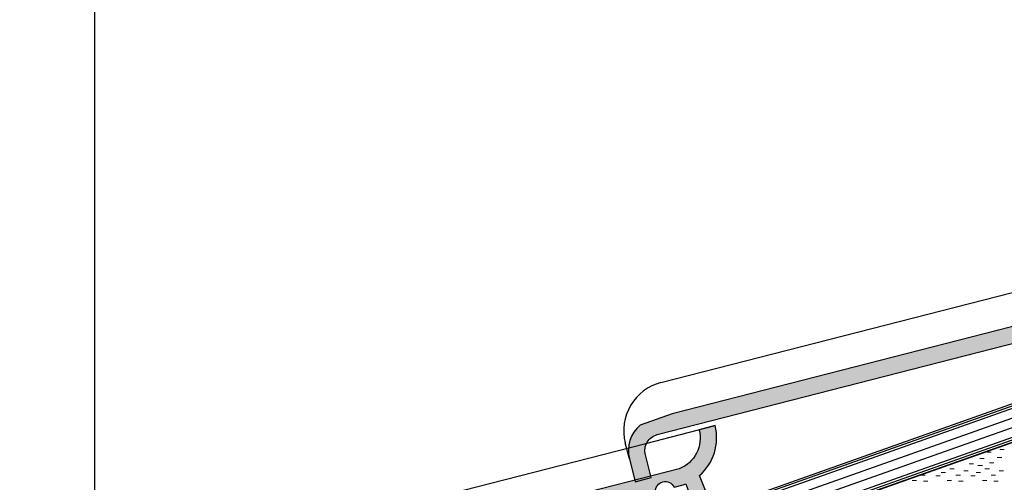
# Model space of a CAD drawing. Extents: x 0 to 6.92, y 0 to 4.06.
# Drawn here: x 4.89 to 5.4, y 2.69 to 2.93 of the extents above; entities that cross this region are included whole.
import ezdxf

# ---------------------------------------------------------------- set-up
doc = ezdxf.new("R2010")
doc.units = 0
for name, color, linetype in [('3', 74, 'CONTINUOUS'), ('BT-50', 4, 'CONTINUOUS'), ('LINHA', 7, 'CONTINUOUS'), ('REVESTIMENTO', 1, 'CONTINUOUS'), ('REVESTIMENTO_NOVO', 1, 'CONTINUOUS')]:
    doc.layers.add(name, color=color, linetype=linetype)

# ---------------------------------------------------------------- blocks, each defined once
blk = doc.blocks.new('*X47')
at = {"layer": 'REVESTIMENTO_NOVO', "color": 3, "linetype": 'Continuous', "lineweight": -2}
for p, q in [((141.768, 71.172), (141.828, 71.172)), ((141.912, 71.1), (141.972, 71.1)), ((141.948, 71.208), (142.008, 71.208)), ((141.528, 71.016), (141.588, 71.016)), ((141.648, 70.992), (141.708, 70.992)), ((141.672, 71.088), (141.732, 71.088)), ((141.804, 71.028), (141.864, 71.028)), ((140.868, 70.86), (140.928, 70.86)), ((141.072, 70.848), (141.132, 70.848)), ((141.144, 70.896), (141.204, 70.896)), ((141.264, 70.944), (141.324, 70.944)), ((141.348, 70.86), (141.408, 70.86)), ((141.456, 70.92), (141.516, 70.92)), ((141.552, 70.848), (141.612, 70.848)), ((141.624, 70.896), (141.684, 70.896)), ((141.744, 70.944), (141.804, 70.944)), ((141.828, 70.86), (141.888, 70.86)), ((141.936, 70.92), (141.996, 70.92)), ((140.748, 70.788), (140.808, 70.788)), ((140.904, 70.776), (140.964, 70.776)), ((141.228, 70.788), (141.288, 70.788)), ((141.384, 70.776), (141.444, 70.776)), ((141.708, 70.788), (141.768, 70.788)), ((141.864, 70.776), (141.924, 70.776))]:
    blk.add_line(p, q, dxfattribs=at)

msp = doc.modelspace()

# ---------------------------------------------------------------- hatches: boundary and pattern name
at = {"layer": 'REVESTIMENTO', "linetype": 'Continuous'}
for points in [[(5.52192, 2.79205, -0.836724), (5.53149, 2.79451), (5.53628, 2.79574), (5.53767, 2.79623), (5.54058, 2.78801), (5.54879, 2.79012), (5.54468, 2.80055, 0.284425), (5.55279, 2.82645), (5.5445, 2.82432, -0.378242), (5.53413, 2.80401), (5.22405, 2.72451), (5.20741, 2.71852, 0.288765), (5.20183, 2.70116), (5.20488, 2.68923), (5.21313, 2.69149), (5.21011, 2.70328, -0.414214), (5.21627, 2.71369)], [(5.21542, 2.68397, -0.836724), (5.22498, 2.68642), (5.22978, 2.68765), (5.23117, 2.68814), (5.23408, 2.67993), (5.24229, 2.68203), (5.23818, 2.69246, 0.284425), (5.24628, 2.71836), (5.238, 2.71624, -0.378242), (5.22763, 2.69593), (4.91754, 2.61643), (4.90091, 2.61043, 0.288765), (4.89532, 2.59308), (4.89838, 2.58114), (4.90663, 2.5834), (4.9036, 2.5952, -0.414214), (4.90976, 2.60561)]]:
    msp.add_hatch(color=30, dxfattribs=at).paths.add_polyline_path(points)

# ---------------------------------------------------------------- linework, layer by layer
at = {"layer": '3', "linetype": 'Continuous'}
msp.add_lwpolyline([(4.92458, 3.33527), (6.63458, 3.33527), (6.63458, 2.08127), (4.92458, 2.08127), (4.92458, 3.33527)], dxfattribs=at)
at = {"layer": 'BT-50', "color": 1, "linetype": 'Continuous'}
for points in [[(5.53925, 2.77765), (5.23257, 2.66909)], [(5.53962, 2.77652), (5.23297, 2.66797)], [(5.5411, 2.77201), (5.23455, 2.6635)], [(5.52139, 2.77259), (5.23655, 2.67162)], [(5.54258, 2.76749), (5.23613, 2.65902)], [(5.54405, 2.76298), (5.23771, 2.65454)], [(5.54442, 2.76185), (5.23811, 2.65342)], [(5.54479, 2.76072), (5.2385, 2.6523)]]:
    msp.add_lwpolyline(points, dxfattribs=at)
at = {"layer": 'LINHA', "linetype": 'Continuous'}
msp.add_lwpolyline([(5.0663, 2.59134), (5.76483, 2.83861)], dxfattribs=at)
at = {"layer": 'REVESTIMENTO', "color": 16, "linetype": 'Continuous', "lineweight": -3, "elevation": 95}
for points in [[(5.52192, 2.79205, -0.836724), (5.53149, 2.79451), (5.53628, 2.79574), (5.53767, 2.79623), (5.54058, 2.78801), (5.54879, 2.79012), (5.54468, 2.80055, 0.284425), (5.55279, 2.82645), (5.5445, 2.82432, -0.378242), (5.53413, 2.80401), (5.22405, 2.72451), (5.20741, 2.71852, 0.288765), (5.20183, 2.70116), (5.20488, 2.68923), (5.21313, 2.69149), (5.21011, 2.70328, -0.414214), (5.21627, 2.71369)], [(5.21542, 2.68397, -0.836724), (5.22498, 2.68642), (5.22978, 2.68765), (5.23117, 2.68814), (5.23408, 2.67993), (5.24229, 2.68203), (5.23818, 2.69246, 0.284425), (5.24628, 2.71836), (5.238, 2.71624, -0.378242), (5.22763, 2.69593), (4.91754, 2.61643), (4.90091, 2.61043, 0.288765), (4.89532, 2.59308), (4.89838, 2.58114), (4.90663, 2.5834), (4.9036, 2.5952, -0.414214), (4.90976, 2.60561)]]:
    msp.add_lwpolyline(points, format="xyb", close=True, dxfattribs=at)
at = {"layer": 'REVESTIMENTO', "color": 16, "linetype": 'Continuous'}
for points in [[(5.21818, 2.74066), (5.51678, 2.81722)], [(5.21028, 2.70913), (5.24628, 2.71836)], [(4.91167, 2.63258), (5.21028, 2.70913)], [(5.20183, 2.70116), (5.1997, 2.70944)]]:
    msp.add_lwpolyline(points, dxfattribs=at)
msp.add_lwpolyline([(5.21818, 2.74066, 0.414214), (5.1997, 2.70944)], format="xyb", dxfattribs=at)
at = {"layer": 'REVESTIMENTO_NOVO', "color": 106, "linetype": 'Continuous', "lineweight": -3}
msp.add_lwpolyline([(3.91629, 2.18423), (3.91629, 2.15523), (5.852, 2.84044), (5.852, 2.86946)], close=True, dxfattribs=at)

# ---------------------------------------------------------------- block references
at = {"layer": 'REVESTIMENTO_NOVO', "color": 0, "lineweight": 5, "xscale": 0.038, "yscale": 0.038, "zscale": 0.038}
msp.add_blockref('*X47', (0, 0), dxfattribs=at)

doc.saveas('drawing.dxf')
